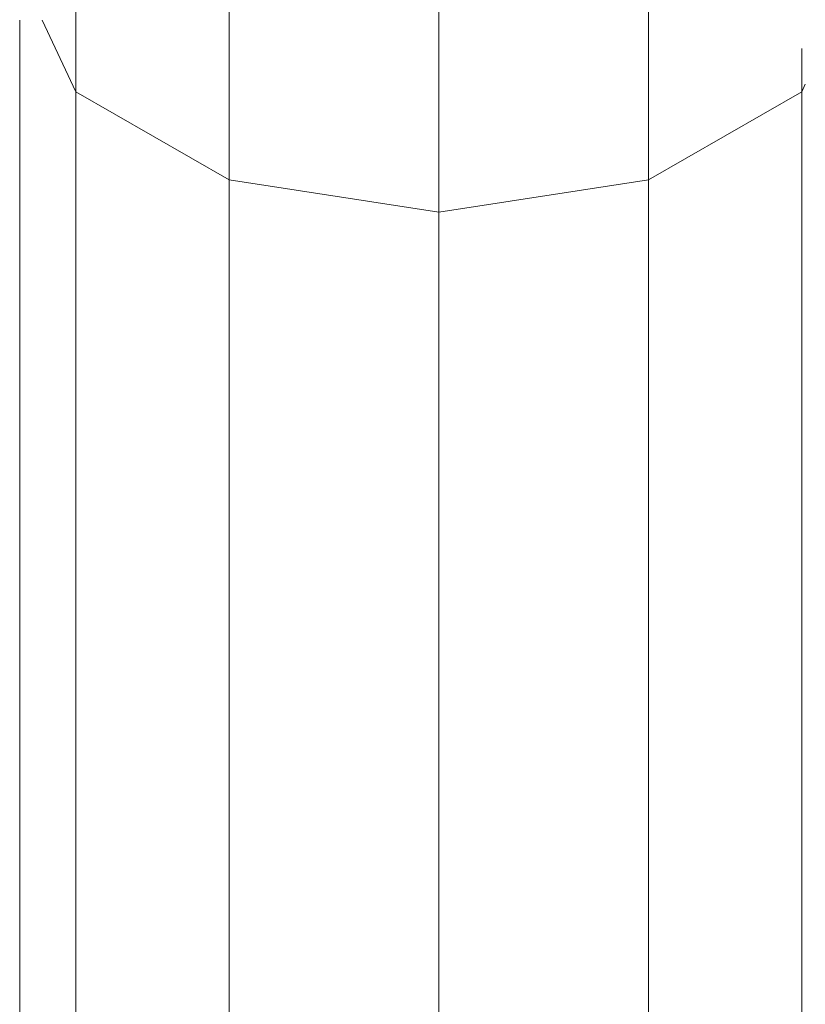
# Model space of a CAD drawing. Units: millimetres. Extents: x 1246 to 7966, y -1791 to 2961.
# Drawn here: x 5339 to 5411, y 2092 to 2182 of the extents above; entities that cross this region are included whole.
import ezdxf

# ---------------------------------------------------------------- set-up
doc = ezdxf.new("R2010")
doc.units = ezdxf.units.MM
doc.layers.add('099-110 Fodplade', color=7, linetype='Continuous', lineweight=9)

# ---------------------------------------------------------------- blocks, each defined once
blk = doc.blocks.new('30030_DWG-436561-South')
at = {"lineweight": 9}
for p, q in [((2985.458, 2175.638), (2985.459, 2274.242)), ((2999.522, 2167.574), (2999.522, 2265.764)), ((3037.942, 2167.574), (3037.942, 2265.764)), ((3018.732, 2164.622), (3018.732, 2262.661)), ((2980.311, 2084.937), (2980.311, 2182.216)), ((2985.458, 2175.638), (2982.385, 2182.216)), ((3052.005, 2175.638), (3052.005, 2179.611)), ((3052.33, 2176.333), (3052.005, 2175.638)), ((2985.458, 2074.501), (2985.458, 2175.638)), ((2999.522, 2167.574), (2985.458, 2175.638)), ((3052.005, 2175.638), (3037.942, 2167.574)), ((3052.005, 2074.501), (3052.005, 2175.638)), ((2999.522, 2066.861), (2999.522, 2167.574)), ((3018.732, 2164.622), (2999.522, 2167.574)), ((3037.942, 2167.574), (3018.732, 2164.622)), ((3037.942, 2066.861), (3037.942, 2167.574)), ((3018.732, 2064.064), (3018.732, 2164.622))]:
    blk.add_line(p, q, dxfattribs=at)

msp = doc.modelspace()

# ---------------------------------------------------------------- block references
at = {"layer": '099-110 Fodplade'}
msp.add_blockref('30030_DWG-436561-South', (2358.311, 0), dxfattribs=at)

doc.saveas('drawing.dxf')
